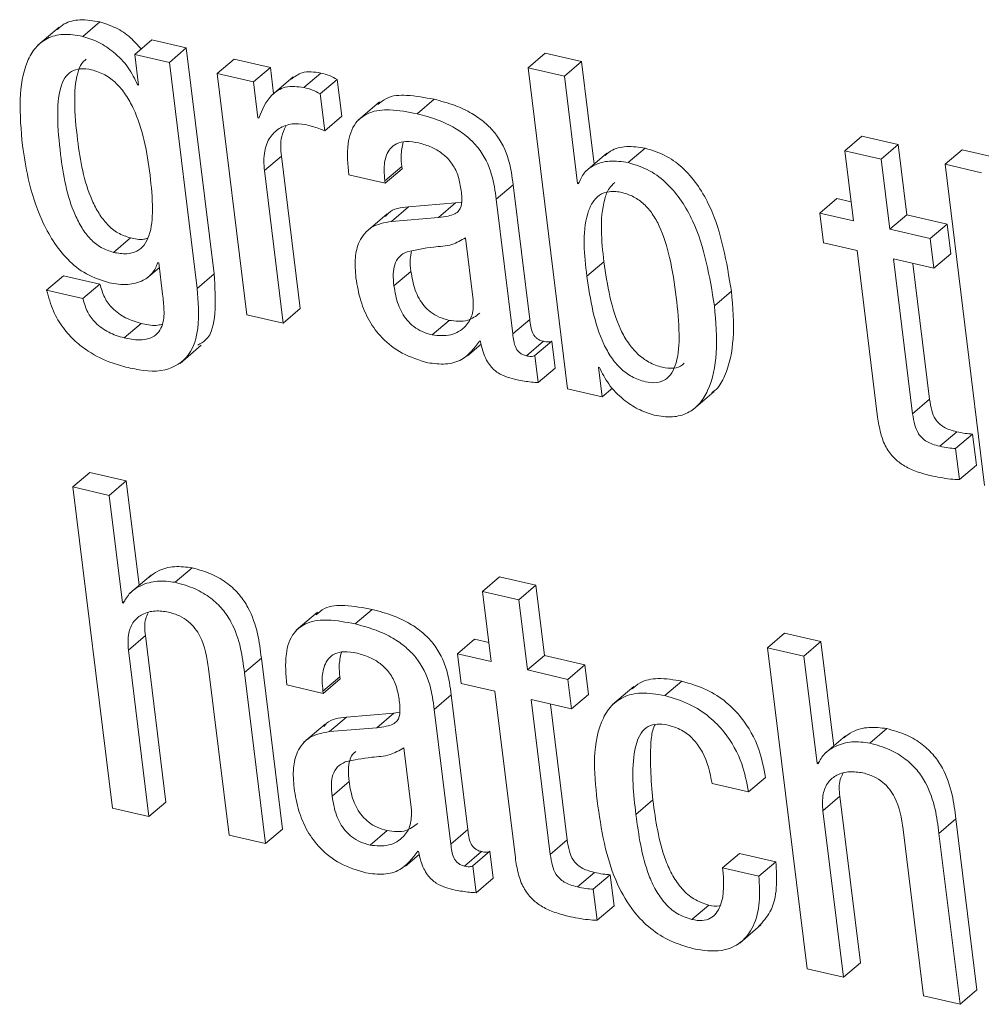
# Model space of a CAD drawing. Units: inches. Extents: x 2 to 195, y -7 to 151.
# Drawn here: x 165 to 165, y 113 to 113 of the extents above; entities that cross this region are included whole.
import ezdxf

# ---------------------------------------------------------------- set-up
doc = ezdxf.new("R2010")
doc.units = ezdxf.units.IN
doc.header["$MEASUREMENT"] = 0
doc.layers.add('SLD-0', color=179, linetype='Continuous')

msp = doc.modelspace()

# ---------------------------------------------------------------- linework, layer by layer
at = {"layer": 'SLD-0', "color": 179, "linetype": 'Continuous', "lineweight": 15}
for p, q in [((164.72565, 113.23832), (164.718, 113.23179)), ((164.73415, 113.23496), (164.74027, 113.24018)), ((164.75286, 113.22843), (164.75898, 113.23366)), ((164.77144, 113.23077), (164.75898, 113.23366)), ((164.76533, 113.22554), (164.77144, 113.23077)), ((164.78145, 113.14941), (164.77144, 113.23077)), ((164.75286, 113.22843), (164.75422, 113.21742)), ((164.76533, 113.22554), (164.75286, 113.22843)), ((164.78253, 113.22156), (164.78865, 113.22679)), ((164.80173, 113.22376), (164.78865, 113.22679)), ((164.8945, 113.22366), (164.90062, 113.22888)), ((164.91372, 113.22585), (164.90062, 113.22888)), ((164.77534, 113.14419), (164.76533, 113.22554)), ((164.79562, 113.21853), (164.80173, 113.22376)), ((164.80289, 113.21437), (164.80173, 113.22376)), ((164.8945, 113.22366), (164.90874, 113.10796)), ((164.9076, 113.22062), (164.8945, 113.22366)), ((164.9076, 113.22062), (164.91372, 113.22585)), ((164.91826, 113.18889), (164.91372, 113.22585)), ((164.78253, 113.22156), (164.79322, 113.13471)), ((164.79562, 113.21853), (164.78253, 113.22156)), ((164.80988, 113.22035), (164.80224, 113.21382)), ((164.81376, 113.21652), (164.81988, 113.22175)), ((164.91236, 113.18191), (164.9076, 113.22062)), ((164.75391, 113.21749), (164.75418, 113.21773)), ((164.75422, 113.21742), (164.75391, 113.21749)), ((164.79721, 113.20558), (164.79562, 113.21853)), ((164.81966, 113.21421), (164.82577, 113.21943)), ((164.8274, 113.20617), (164.82577, 113.21943)), ((164.82129, 113.20095), (164.81966, 113.21421)), ((164.84096, 113.21134), (164.83332, 113.20481)), ((164.85452, 113.20708), (164.86064, 113.21231)), ((164.79752, 113.20551), (164.79721, 113.20558)), ((164.82129, 113.20095), (164.8274, 113.20617)), ((165.0086, 113.19375), (165.01471, 113.19898)), ((165.02781, 113.19595), (165.01471, 113.19898)), ((165.0217, 113.19072), (165.02781, 113.19595)), ((165.03092, 113.17068), (165.02781, 113.19595)), ((164.79954, 113.18661), (164.80566, 113.19184)), ((164.81242, 113.13691), (164.80566, 113.19184)), ((164.92289, 113.19285), (164.91524, 113.18632)), ((164.93056, 113.18948), (164.93667, 113.1947)), ((165.0086, 113.19375), (165.01171, 113.16849)), ((165.0217, 113.19072), (165.0086, 113.19375)), ((165.04469, 113.18888), (165.05081, 113.1941)), ((165.06391, 113.19107), (165.05081, 113.1941)), ((164.84293, 113.18287), (164.84905, 113.18809)), ((164.84914, 113.18728), (164.84905, 113.18809)), ((165.02481, 113.16546), (165.0217, 113.19072)), ((165.04469, 113.18888), (165.05893, 113.07318)), ((165.05779, 113.18584), (165.04469, 113.18888)), ((164.8063, 113.13168), (164.79954, 113.18661)), ((164.82994, 113.18509), (164.84303, 113.18205)), ((164.84303, 113.18205), (164.84914, 113.18728)), ((164.84303, 113.18205), (164.84293, 113.18287)), ((164.88303, 113.17626), (164.88914, 113.18148)), ((164.8951, 113.13302), (164.88914, 113.18148)), ((164.91236, 113.18191), (164.91301, 113.18246)), ((164.91268, 113.18183), (164.91236, 113.18191)), ((164.84533, 113.1683), (164.85144, 113.17353)), ((164.86842, 113.17495), (164.85144, 113.17353)), ((164.8623, 113.16972), (164.86842, 113.17495)), ((164.87057, 113.17527), (164.86842, 113.17495)), ((164.88899, 113.12779), (164.88303, 113.17626)), ((164.99953, 113.17131), (165.00564, 113.17654)), ((165.01087, 113.17533), (165.00564, 113.17654)), ((164.84372, 113.171), (164.83608, 113.16446)), ((164.99953, 113.17131), (165.00084, 113.16063)), ((165.01171, 113.16849), (164.99953, 113.17131)), ((165.02481, 113.16546), (165.03092, 113.17068)), ((165.04544, 113.16732), (165.03092, 113.17068)), ((164.8623, 113.16972), (164.84533, 113.1683)), ((165.03933, 113.16209), (165.04544, 113.16732)), ((165.04676, 113.15664), (165.04544, 113.16732)), ((165.03933, 113.16209), (165.02481, 113.16546)), ((164.74524, 113.15714), (164.75136, 113.16236)), ((164.87477, 113.14006), (164.87201, 113.16243)), ((165.00084, 113.16063), (165.01302, 113.15781)), ((165.04064, 113.15142), (165.03933, 113.16209)), ((165.01302, 113.15781), (165.0204, 113.09783)), ((165.04064, 113.15142), (165.04676, 113.15664)), ((164.76118, 113.15345), (164.76149, 113.15338)), ((164.76149, 113.15338), (164.76289, 113.14205)), ((164.91571, 113.14852), (164.92183, 113.15375)), ((165.02612, 113.15478), (165.04064, 113.15142)), ((165.03298, 113.09901), (165.02612, 113.15478)), ((165.0391, 113.10424), (165.03308, 113.15317)), ((164.72115, 113.14351), (164.72726, 113.14874)), ((164.74035, 113.14571), (164.72726, 113.14874)), ((164.75727, 113.14785), (164.76171, 113.15164)), ((164.77534, 113.14419), (164.78145, 113.14941)), ((164.84621, 113.1451), (164.85233, 113.15032)), ((164.73423, 113.14048), (164.74035, 113.14571)), ((164.73423, 113.14048), (164.72115, 113.14351)), ((164.96162, 113.13789), (164.96773, 113.14312)), ((164.79322, 113.13471), (164.8063, 113.13168)), ((164.8063, 113.13168), (164.81242, 113.13691)), ((164.74903, 113.12634), (164.75515, 113.13157)), ((164.85992, 113.12744), (164.86604, 113.13267)), ((164.88899, 113.12779), (164.8951, 113.13302)), ((164.87269, 113.11985), (164.87762, 113.12406)), ((164.87705, 113.1252), (164.87736, 113.12513)), ((164.89391, 113.11988), (164.90002, 113.12511)), ((164.89693, 113.11997), (164.90305, 113.1252)), ((164.90424, 113.11548), (164.90305, 113.1252)), ((164.7692, 113.11716), (164.77685, 113.12369)), ((164.89813, 113.11026), (164.89693, 113.11997)), ((164.89813, 113.11026), (164.90424, 113.11548)), ((164.9199, 113.11575), (164.92021, 113.11568)), ((164.92121, 113.10507), (164.9199, 113.11575)), ((164.90874, 113.10796), (164.92121, 113.10507)), ((164.92121, 113.10507), (164.92497, 113.10828)), ((164.95392, 113.10054), (164.96156, 113.10707)), ((165.03298, 113.09901), (165.0391, 113.10424)), ((165.04277, 113.0873), (165.04888, 113.09253)), ((165.04848, 113.08645), (165.05459, 113.09168)), ((165.05597, 113.08051), (165.05459, 113.09168)), ((165.04986, 113.07528), (165.04848, 113.08645)), ((164.73062, 113.07266), (164.73673, 113.07789)), ((164.74984, 113.07485), (164.73673, 113.07789)), ((165.04986, 113.07528), (165.05597, 113.08051)), ((164.74372, 113.06963), (164.74984, 113.07485)), ((164.75446, 113.03726), (164.74984, 113.07485)), ((164.73062, 113.07266), (164.74485, 112.95698)), ((164.74372, 113.06963), (164.73062, 113.07266)), ((164.74848, 113.03092), (164.74372, 113.06963)), ((164.76745, 113.03831), (164.77357, 113.04354)), ((164.75876, 113.04094), (164.75112, 113.0344)), ((164.87813, 113.03504), (164.88424, 113.04026)), ((164.89733, 113.03723), (164.88424, 113.04026)), ((164.89121, 113.03201), (164.89733, 113.03723)), ((164.90044, 113.01195), (164.89733, 113.03723)), ((164.74848, 113.03092), (164.74934, 113.03166)), ((164.87813, 113.03504), (164.88124, 113.00975)), ((164.89121, 113.03201), (164.87813, 113.03504)), ((164.89432, 113.00673), (164.89121, 113.03201)), ((164.7488, 113.03085), (164.74848, 113.03092)), ((164.83223, 113.02331), (164.83835, 113.02854)), ((164.81867, 113.02756), (164.81102, 113.02103)), ((164.75058, 113.01391), (164.75669, 113.01913)), ((164.76407, 112.95917), (164.75669, 113.01913)), ((164.86906, 113.01258), (164.87517, 113.0178)), ((164.8804, 113.01659), (164.87517, 113.0178)), ((164.98073, 113.01475), (164.98684, 113.01997)), ((164.99993, 113.01694), (164.98684, 113.01997)), ((164.75795, 112.95395), (164.75058, 113.01391)), ((164.98073, 113.01475), (164.99496, 112.89906)), ((164.99382, 113.01172), (164.98073, 113.01475)), ((164.99382, 113.01172), (164.99993, 113.01694)), ((165.00456, 112.97934), (164.99993, 113.01694)), ((164.79236, 113.00581), (164.79848, 113.01103)), ((164.80605, 112.94945), (164.79848, 113.01103)), ((164.86906, 113.01258), (164.87037, 113.00191)), ((164.88124, 113.00975), (164.86906, 113.01258)), ((164.89432, 113.00673), (164.90044, 113.01195)), ((164.91496, 113.00859), (164.90044, 113.01195)), ((164.99858, 112.97301), (164.99382, 113.01172)), ((164.77947, 113.00722), (164.78685, 112.94726)), ((164.90885, 113.00336), (164.91496, 113.00859)), ((164.91627, 112.99792), (164.91496, 113.00859)), ((164.79994, 112.94422), (164.79236, 113.00581)), ((164.82064, 112.9991), (164.82675, 113.00432)), ((164.82074, 112.99829), (164.82685, 113.00352)), ((164.82685, 113.00352), (164.82675, 113.00432)), ((164.90885, 113.00336), (164.89432, 113.00673)), ((164.91016, 112.99269), (164.90885, 113.00336)), ((164.80765, 113.00132), (164.82074, 112.99829)), ((164.87037, 113.00191), (164.88255, 112.99909)), ((164.93258, 113.00078), (164.92493, 112.99425)), ((164.94371, 112.99749), (164.94983, 113.00272)), ((164.82074, 112.99829), (164.82064, 112.9991)), ((164.86074, 112.99249), (164.86685, 112.99772)), ((164.87281, 112.94925), (164.86685, 112.99772)), ((164.88255, 112.99909), (164.88993, 112.93912)), ((164.91016, 112.99269), (164.91627, 112.99792)), ((164.89564, 112.99606), (164.91016, 112.99269)), ((164.9025, 112.9403), (164.89564, 112.99606)), ((164.90861, 112.94552), (164.90259, 112.99445)), ((164.82304, 112.98453), (164.82915, 112.98976)), ((164.84613, 112.99117), (164.82915, 112.98976)), ((164.84001, 112.98595), (164.84613, 112.99117)), ((164.84829, 112.9915), (164.84613, 112.99117)), ((164.8667, 112.94402), (164.86074, 112.99249)), ((164.82143, 112.98723), (164.81379, 112.98069)), ((164.84001, 112.98595), (164.82304, 112.98453)), ((165.01755, 112.98039), (165.02367, 112.98562)), ((165.00886, 112.98302), (165.00122, 112.97649)), ((164.85248, 112.95629), (164.84972, 112.97867)), ((164.99858, 112.97301), (164.99946, 112.97376)), ((164.9989, 112.97293), (164.99858, 112.97301)), ((164.9739, 112.96282), (164.98001, 112.96805)), ((164.82392, 112.96132), (164.83004, 112.96655)), ((164.96081, 112.96585), (164.9739, 112.96282)), ((165.00067, 112.95599), (165.00679, 112.96122)), ((165.01416, 112.90126), (165.00679, 112.96122)), ((164.75795, 112.95395), (164.76407, 112.95917)), ((164.93334, 112.95468), (164.93945, 112.9599)), ((164.74485, 112.95698), (164.75795, 112.95395)), ((165.00805, 112.89603), (165.00067, 112.95599)), ((165.04247, 112.94789), (165.04858, 112.95312)), ((165.05616, 112.89153), (165.04858, 112.95312)), ((164.78685, 112.94726), (164.79994, 112.94422)), ((164.79994, 112.94422), (164.80605, 112.94945)), ((164.83764, 112.94365), (164.84375, 112.94888)), ((164.8667, 112.94402), (164.87281, 112.94925)), ((165.02958, 112.9493), (165.03696, 112.88934)), ((165.05005, 112.88631), (165.04247, 112.94789)), ((164.9025, 112.9403), (164.90861, 112.94552)), ((164.8504, 112.93608), (164.85533, 112.94029)), ((164.85476, 112.94143), (164.85507, 112.94136)), ((164.87162, 112.9361), (164.87773, 112.94132)), ((164.87464, 112.9362), (164.88076, 112.94143)), ((164.88195, 112.93172), (164.88076, 112.94143)), ((164.96455, 112.93545), (164.97067, 112.94067)), ((164.98375, 112.93764), (164.97067, 112.94067)), ((164.87584, 112.9265), (164.87464, 112.9362)), ((164.97764, 112.93242), (164.98375, 112.93764)), ((164.91228, 112.92857), (164.9184, 112.9338)), ((164.918, 112.92774), (164.92411, 112.93297)), ((164.92548, 112.9218), (164.92411, 112.93297)), ((164.97764, 112.93242), (164.96455, 112.93545)), ((164.87584, 112.9265), (164.88195, 112.93172)), ((164.91937, 112.91657), (164.918, 112.92774)), ((164.91937, 112.91657), (164.92548, 112.9218)), ((164.95348, 112.91683), (164.95959, 112.92206)), ((164.97073, 112.90836), (164.97837, 112.91489)), ((165.00805, 112.89603), (165.01416, 112.90126)), ((164.99496, 112.89906), (165.00805, 112.89603)), ((165.05005, 112.88631), (165.05616, 112.89153)), ((165.03696, 112.88934), (165.05005, 112.88631))]:
    msp.add_line(p, q, dxfattribs=at)
for points, knots in [([(164.74027, 113.24018), (164.73791, 113.24057), (164.73364, 113.24127), (164.72807, 113.24018), (164.72584, 113.23817), (164.72505, 113.23746)], [0, 0, 0, 0, 0.445539, 0.804932, 1, 1, 1, 1]), ([(164.75517, 113.23041), (164.75393, 113.23182), (164.75131, 113.23482), (164.7462, 113.23824), (164.74223, 113.23954), (164.74027, 113.24018)], [0, 0, 0, 0, 0.3107, 0.658231, 1, 1, 1, 1]), ([(164.73415, 113.23496), (164.73177, 113.23537), (164.72748, 113.23611), (164.72134, 113.23462), (164.71683, 113.23099), (164.71273, 113.22361), (164.71102, 113.21131), (164.71195, 113.20116), (164.71246, 113.19559)], [0, 0, 0, 0, 0.131293, 0.237225, 0.335249, 0.440084, 0.693004, 1, 1, 1, 1]), ([(164.75391, 113.21749), (164.75289, 113.2196), (164.75074, 113.22407), (164.74569, 113.22909), (164.74012, 113.23304), (164.73613, 113.23432), (164.73415, 113.23496)], [0, 0, 0, 0, 0.25581, 0.541837, 0.772791, 1, 1, 1, 1]), ([(164.73541, 113.22673), (164.73486, 113.22625), (164.73334, 113.22492), (164.73149, 113.21964), (164.73095, 113.21031), (164.73241, 113.19485), (164.73487, 113.18093), (164.73983, 113.17114), (164.74289, 113.16711), (164.74671, 113.16389), (164.7498, 113.16287), (164.75136, 113.16236)], [0, 0, 0, 0, 0.029989, 0.08225, 0.223225, 0.41553, 0.724335, 0.797577, 0.866683, 0.932934, 1, 1, 1, 1]), ([(164.7373, 113.22292), (164.73594, 113.22315), (164.73348, 113.22358), (164.72993, 113.22251), (164.72744, 113.21994), (164.7253, 113.21451), (164.72487, 113.20503), (164.72627, 113.18965), (164.72875, 113.1757), (164.73371, 113.16592), (164.73678, 113.16189), (164.7406, 113.15866), (164.74369, 113.15765), (164.74524, 113.15714)], [0, 0, 0, 0, 0.0505488, 0.091438, 0.1314629, 0.1783457, 0.3045401, 0.4767595, 0.7531625, 0.8187501, 0.8806419, 0.9399621, 1, 1, 1, 1]), ([(164.74524, 113.15714), (164.74682, 113.15686), (164.74962, 113.15635), (164.75364, 113.15728), (164.7565, 113.15974), (164.75894, 113.16488), (164.75953, 113.17361), (164.75812, 113.18905), (164.75551, 113.20342), (164.7498, 113.21393), (164.74642, 113.21807), (164.74226, 113.22134), (164.73897, 113.22239), (164.7373, 113.22292)], [0, 0, 0, 0, 0.056927, 0.101633, 0.14261, 0.187539, 0.30215, 0.449973, 0.746883, 0.813704, 0.876793, 0.937726, 1, 1, 1, 1]), ([(164.81988, 113.22175), (164.81754, 113.22212), (164.81363, 113.22276), (164.8105, 113.22045), (164.80924, 113.21952)], [0, 0, 0, 0, 0.596711, 1, 1, 1, 1]), ([(164.82577, 113.21943), (164.82485, 113.21995), (164.823, 113.221), (164.82092, 113.2215), (164.81988, 113.22175)], [0, 0, 0, 0, 0.495181, 1, 1, 1, 1]), ([(164.81376, 113.21652), (164.81148, 113.21684), (164.8073, 113.21743), (164.80071, 113.21328), (164.79876, 113.20852), (164.79752, 113.20551)], [0, 0, 0, 0, 0.308376, 0.562276, 1, 1, 1, 1]), ([(164.81966, 113.21421), (164.81874, 113.21473), (164.81688, 113.21577), (164.81481, 113.21627), (164.81376, 113.21652)], [0, 0, 0, 0, 0.494935, 1, 1, 1, 1]), ([(164.86064, 113.21231), (164.85741, 113.21291), (164.8518, 113.21396), (164.84428, 113.21368), (164.84142, 113.2112), (164.84045, 113.21037)], [0, 0, 0, 0, 0.47171, 0.820702, 1, 1, 1, 1]), ([(164.88914, 113.18148), (164.88874, 113.18447), (164.88786, 113.1911), (164.88403, 113.19886), (164.8789, 113.2041), (164.87408, 113.20746), (164.8679, 113.21037), (164.86319, 113.21163), (164.86064, 113.21231)], [0, 0, 0, 0, 0.197864, 0.440444, 0.552322, 0.679011, 0.826171, 1, 1, 1, 1]), ([(164.85452, 113.20708), (164.85126, 113.20772), (164.84559, 113.20883), (164.83761, 113.20814), (164.83146, 113.20374), (164.82902, 113.19518), (164.8296, 113.1888), (164.82994, 113.18509)], [0, 0, 0, 0, 0.2338695, 0.4068978, 0.5485885, 0.737087, 1, 1, 1, 1]), ([(164.88303, 113.17626), (164.88263, 113.17924), (164.88174, 113.18587), (164.87792, 113.19363), (164.87278, 113.19887), (164.86796, 113.20223), (164.86179, 113.20515), (164.85708, 113.2064), (164.85452, 113.20708)], [0, 0, 0, 0, 0.197802, 0.440427, 0.55224, 0.67896, 0.826142, 1, 1, 1, 1]), ([(164.79954, 113.18661), (164.7994, 113.18896), (164.79914, 113.1931), (164.80119, 113.19855), (164.80481, 113.20209), (164.80942, 113.20377), (164.81263, 113.2034), (164.81418, 113.20322)], [0, 0, 0, 0, 0.264364, 0.466442, 0.637311, 0.824195, 1, 1, 1, 1]), ([(164.80566, 113.19184), (164.80544, 113.19423), (164.8051, 113.19799), (164.80669, 113.20136), (164.80728, 113.20259)], [0, 0, 0, 0, 0.63396, 1, 1, 1, 1]), ([(164.81418, 113.20322), (164.81588, 113.20278), (164.81829, 113.20215), (164.8206, 113.20122), (164.82129, 113.20095)], [0, 0, 0, 0, 0.702498, 1, 1, 1, 1]), ([(164.71246, 113.19559), (164.71306, 113.19164), (164.71445, 113.18245), (164.71899, 113.16816), (164.72632, 113.15623), (164.73532, 113.14889), (164.74087, 113.14709), (164.74371, 113.14617)], [0, 0, 0, 0, 0.192674, 0.449197, 0.720165, 0.856644, 1, 1, 1, 1]), ([(164.84293, 113.18287), (164.8428, 113.18416), (164.8425, 113.18726), (164.843, 113.19136), (164.84478, 113.19465), (164.84725, 113.19657), (164.85097, 113.19732), (164.85366, 113.19684), (164.85521, 113.19656)], [0, 0, 0, 0, 0.169409, 0.403663, 0.522792, 0.646967, 0.796659, 1, 1, 1, 1]), ([(164.84905, 113.18809), (164.84889, 113.1894), (164.84855, 113.19233), (164.8492, 113.19522), (164.84957, 113.19682)], [0, 0, 0, 0, 0.445123, 1, 1, 1, 1]), ([(164.85521, 113.19656), (164.85675, 113.19612), (164.8597, 113.19528), (164.86356, 113.19296), (164.8668, 113.18981), (164.86926, 113.18565), (164.8699, 113.18234), (164.87022, 113.18064)], [0, 0, 0, 0, 0.2040884, 0.3918626, 0.570313, 0.7796787, 1, 1, 1, 1]), ([(164.93667, 113.1947), (164.93444, 113.19503), (164.93026, 113.19564), (164.92501, 113.19449), (164.92289, 113.19261), (164.92225, 113.19204)], [0, 0, 0, 0, 0.4447306, 0.8331239, 1, 1, 1, 1]), ([(164.96773, 113.14312), (164.96601, 113.15366), (164.96383, 113.16692), (164.95609, 113.18096), (164.95099, 113.18717), (164.94451, 113.19222), (164.93933, 113.19386), (164.93667, 113.1947)], [0, 0, 0, 0, 0.494573, 0.622108, 0.746581, 0.870375, 1, 1, 1, 1]), ([(164.93056, 113.18948), (164.92831, 113.18982), (164.92409, 113.19047), (164.91846, 113.18895), (164.91443, 113.18591), (164.91326, 113.1832), (164.91268, 113.18183)], [0, 0, 0, 0, 0.316546, 0.592922, 0.794093, 1, 1, 1, 1]), ([(164.96162, 113.13789), (164.95989, 113.14844), (164.95772, 113.1617), (164.94998, 113.17573), (164.94487, 113.18194), (164.9384, 113.18699), (164.93321, 113.18863), (164.93056, 113.18948)], [0, 0, 0, 0, 0.49462, 0.622119, 0.74656, 0.870379, 1, 1, 1, 1]), ([(164.87022, 113.18064), (164.87048, 113.17897), (164.87092, 113.17616), (164.87024, 113.1724), (164.86798, 113.17083), (164.86545, 113.17008), (164.86346, 113.16986), (164.8623, 113.16972)], [0, 0, 0, 0, 0.310944, 0.522015, 0.636374, 0.789048, 1, 1, 1, 1]), ([(164.9257, 113.18227), (164.925, 113.18163), (164.92328, 113.18001), (164.91996, 113.17039), (164.92097, 113.16136), (164.92183, 113.15375)], [0, 0, 0, 0, 0.094709, 0.23668, 1, 1, 1, 1]), ([(164.94789, 113.14107), (164.94722, 113.14584), (164.946, 113.15453), (164.94295, 113.16464), (164.93946, 113.17097), (164.9364, 113.1746), (164.93269, 113.17729), (164.92839, 113.17885), (164.92401, 113.17935), (164.92002, 113.17799), (164.91736, 113.17497), (164.91368, 113.16535), (164.91478, 113.15622), (164.91571, 113.14852)], [0, 0, 0, 0, 0.171977, 0.313608, 0.374073, 0.429296, 0.481949, 0.535721, 0.591453, 0.63633, 0.680432, 0.730489, 1, 1, 1, 1]), ([(164.85144, 113.17353), (164.84872, 113.17326), (164.84544, 113.17295), (164.84354, 113.17052), (164.84321, 113.1701)], [0, 0, 0, 0, 0.826488, 1, 1, 1, 1]), ([(164.84533, 113.1683), (164.84278, 113.16785), (164.83799, 113.167), (164.83341, 113.16141), (164.83199, 113.15481), (164.83234, 113.15039), (164.83254, 113.14795)], [0, 0, 0, 0, 0.274819, 0.516549, 0.733996, 1, 1, 1, 1]), ([(164.75136, 113.16236), (164.75295, 113.16199), (164.75503, 113.16151), (164.75703, 113.16211), (164.7575, 113.16225)], [0, 0, 0, 0, 0.766476, 1, 1, 1, 1]), ([(164.87201, 113.16243), (164.87041, 113.1615), (164.86686, 113.15943), (164.8594, 113.15917), (164.85408, 113.15805), (164.85092, 113.15739)], [0, 0, 0, 0, 0.251073, 0.556008, 1, 1, 1, 1]), ([(164.85092, 113.15739), (164.84993, 113.15686), (164.84796, 113.1558), (164.84629, 113.15277), (164.84583, 113.1491), (164.84607, 113.14655), (164.84621, 113.1451)], [0, 0, 0, 0, 0.231411, 0.462425, 0.692546, 1, 1, 1, 1]), ([(164.85257, 113.15768), (164.85237, 113.15669), (164.85188, 113.15426), (164.85216, 113.15179), (164.85233, 113.15032)], [0, 0, 0, 0, 0.407046, 1, 1, 1, 1]), ([(164.74371, 113.14617), (164.74592, 113.14582), (164.75004, 113.14517), (164.75555, 113.14655), (164.75952, 113.14946), (164.76062, 113.15211), (164.76118, 113.15345)], [0, 0, 0, 0, 0.318428, 0.595082, 0.794743, 1, 1, 1, 1]), ([(164.92183, 113.15375), (164.92307, 113.14532), (164.92459, 113.13504), (164.93042, 113.12453), (164.9338, 113.12048), (164.93796, 113.1174), (164.9425, 113.11567), (164.94666, 113.11525), (164.94958, 113.11594), (164.95051, 113.117), (164.9507, 113.11722)], [0, 0, 0, 0, 0.463443, 0.564444, 0.659643, 0.752171, 0.84762, 0.922785, 0.984093, 1, 1, 1, 1]), ([(164.77554, 113.12376), (164.77656, 113.12432), (164.78055, 113.12651), (164.78228, 113.13687), (164.78176, 113.14475), (164.78145, 113.14941)], [0, 0, 0, 0, 0.122384, 0.480603, 1, 1, 1, 1]), ([(164.85233, 113.15032), (164.85272, 113.14801), (164.85348, 113.14358), (164.85623, 113.13856), (164.85943, 113.13551), (164.86249, 113.13368), (164.86482, 113.13301), (164.86604, 113.13267)], [0, 0, 0, 0, 0.292741, 0.559694, 0.697745, 0.841916, 1, 1, 1, 1]), ([(164.75515, 113.13157), (164.75325, 113.13214), (164.74946, 113.13327), (164.74495, 113.13662), (164.74171, 113.14087), (164.74081, 113.14406), (164.74035, 113.14571)], [0, 0, 0, 0, 0.273115, 0.5451, 0.763813, 1, 1, 1, 1]), ([(164.83254, 113.14795), (164.83301, 113.14517), (164.83392, 113.13979), (164.83712, 113.13239), (164.84201, 113.12577), (164.84917, 113.12023), (164.85525, 113.11837), (164.85843, 113.1174)], [0, 0, 0, 0, 0.1969198, 0.3808447, 0.5579291, 0.7693278, 1, 1, 1, 1]), ([(164.84621, 113.1451), (164.84661, 113.14278), (164.84737, 113.13835), (164.85012, 113.13333), (164.85332, 113.13029), (164.85637, 113.12845), (164.8587, 113.12778), (164.85992, 113.12744)], [0, 0, 0, 0, 0.292739, 0.559691, 0.69763, 0.841969, 1, 1, 1, 1]), ([(164.91571, 113.14852), (164.91696, 113.14009), (164.91848, 113.12982), (164.92431, 113.1193), (164.92768, 113.11525), (164.93186, 113.11216), (164.93636, 113.11048), (164.94061, 113.10995), (164.94415, 113.11112), (164.94658, 113.11383), (164.94869, 113.11934), (164.94918, 113.1287), (164.94836, 113.13659), (164.94789, 113.14107)], [0, 0, 0, 0, 0.297991, 0.362996, 0.424215, 0.483715, 0.545061, 0.593418, 0.632828, 0.672134, 0.718215, 0.839779, 1, 1, 1, 1]), ([(164.72115, 113.14351), (164.72186, 113.14095), (164.72319, 113.13613), (164.72688, 113.12996), (164.7312, 113.12517), (164.73712, 113.12064), (164.74388, 113.11735), (164.7492, 113.11598), (164.75128, 113.11545)], [0, 0, 0, 0, 0.181685, 0.342568, 0.4888, 0.623297, 0.852272, 1, 1, 1, 1]), ([(164.76289, 113.14205), (164.76312, 113.14022), (164.7636, 113.13637), (164.76326, 113.13138), (164.76116, 113.12779), (164.75823, 113.12595), (164.75396, 113.1254), (164.75085, 113.12599), (164.74903, 113.12634)], [0, 0, 0, 0, 0.204699, 0.428929, 0.535993, 0.65084, 0.79702, 1, 1, 1, 1]), ([(164.75128, 113.11545), (164.7555, 113.11465), (164.76314, 113.11321), (164.77336, 113.11962), (164.77642, 113.13132), (164.77574, 113.1394), (164.77534, 113.14419)], [0, 0, 0, 0, 0.2660692, 0.4818804, 0.693254, 1, 1, 1, 1]), ([(164.96065, 113.1066), (164.96119, 113.10698), (164.96328, 113.10845), (164.96674, 113.11502), (164.96913, 113.12709), (164.96823, 113.13741), (164.96773, 113.14312)], [0, 0, 0, 0, 0.0507851, 0.1983787, 0.5559434, 1, 1, 1, 1]), ([(164.74903, 113.12634), (164.74714, 113.12691), (164.74335, 113.12806), (164.73883, 113.13139), (164.73559, 113.13564), (164.7347, 113.13883), (164.73423, 113.14048)], [0, 0, 0, 0, 0.273214, 0.545013, 0.763787, 1, 1, 1, 1]), ([(164.85992, 113.12744), (164.86222, 113.12719), (164.86657, 113.12673), (164.87197, 113.12991), (164.87486, 113.13478), (164.8748, 113.13823), (164.87477, 113.14006)], [0, 0, 0, 0, 0.293943, 0.557424, 0.766111, 1, 1, 1, 1]), ([(164.86604, 113.13267), (164.86838, 113.13235), (164.87244, 113.13181), (164.8757, 113.1342), (164.87708, 113.13521)], [0, 0, 0, 0, 0.576835, 1, 1, 1, 1]), ([(164.93993, 113.09853), (164.94213, 113.09816), (164.94617, 113.09749), (164.952, 113.09897), (164.95644, 113.10245), (164.96076, 113.10962), (164.96296, 113.12194), (164.9621, 113.13221), (164.96162, 113.13789)], [0, 0, 0, 0, 0.122855, 0.22554, 0.323149, 0.428442, 0.683334, 1, 1, 1, 1]), ([(164.76267, 113.13121), (164.76198, 113.13107), (164.75949, 113.13055), (164.75697, 113.13114), (164.75515, 113.13157)], [0, 0, 0, 0, 0.273633, 1, 1, 1, 1]), ([(164.90002, 113.12511), (164.89956, 113.12524), (164.89869, 113.12548), (164.89759, 113.12618), (164.89676, 113.12705), (164.89552, 113.12921), (164.89529, 113.13131), (164.8951, 113.13302)], [0, 0, 0, 0, 0.142457, 0.267033, 0.382377, 0.497554, 1, 1, 1, 1]), ([(164.89391, 113.11988), (164.89344, 113.12002), (164.89258, 113.12026), (164.89148, 113.12096), (164.89065, 113.12183), (164.88941, 113.12398), (164.88918, 113.12608), (164.88899, 113.12779)], [0, 0, 0, 0, 0.142511, 0.266856, 0.382623, 0.497618, 1, 1, 1, 1]), ([(164.85843, 113.1174), (164.86055, 113.11711), (164.86466, 113.11653), (164.872, 113.11845), (164.87514, 113.12265), (164.87705, 113.1252)], [0, 0, 0, 0, 0.296869, 0.573474, 1, 1, 1, 1]), ([(164.87736, 113.12513), (164.8776, 113.12397), (164.87804, 113.12184), (164.87915, 113.119), (164.88047, 113.11675), (164.882, 113.11501), (164.88508, 113.11259), (164.88817, 113.11182), (164.89057, 113.11122)], [0, 0, 0, 0, 0.170706, 0.314818, 0.438643, 0.548033, 0.648437, 1, 1, 1, 1]), ([(164.90305, 113.1252), (164.90287, 113.12511), (164.90248, 113.12491), (164.90143, 113.12482), (164.90061, 113.12499), (164.90002, 113.12511)], [0, 0, 0, 0, 0.188325, 0.423931, 1, 1, 1, 1]), ([(164.89693, 113.11997), (164.89676, 113.11988), (164.89636, 113.11968), (164.89531, 113.11959), (164.89449, 113.11976), (164.89391, 113.11988)], [0, 0, 0, 0, 0.18824, 0.423849, 1, 1, 1, 1]), ([(164.92021, 113.11568), (164.92122, 113.11364), (164.92338, 113.10928), (164.92841, 113.10436), (164.93397, 113.10046), (164.93795, 113.09917), (164.93993, 113.09853)], [0, 0, 0, 0, 0.251674, 0.537637, 0.770282, 1, 1, 1, 1]), ([(164.89057, 113.11122), (164.89228, 113.11091), (164.89478, 113.11046), (164.89732, 113.11031), (164.89813, 113.11026)], [0, 0, 0, 0, 0.6821597, 1, 1, 1, 1]), ([(165.04888, 113.09253), (165.048, 113.09275), (165.04637, 113.09318), (165.0442, 113.09417), (165.04246, 113.09545), (165.04087, 113.09739), (165.03966, 113.10039), (165.0393, 113.10287), (165.0391, 113.10424)], [0, 0, 0, 0, 0.163355, 0.303144, 0.427694, 0.547744, 0.751251, 1, 1, 1, 1]), ([(165.04277, 113.0873), (165.04189, 113.08753), (165.04026, 113.08795), (165.03808, 113.08894), (165.03635, 113.09022), (165.03476, 113.09216), (165.03354, 113.09516), (165.03318, 113.09765), (165.03298, 113.09901)], [0, 0, 0, 0, 0.163389, 0.302964, 0.427633, 0.547626, 0.751266, 1, 1, 1, 1]), ([(165.0204, 113.09783), (165.0207, 113.09586), (165.02125, 113.09215), (165.02316, 113.08701), (165.02606, 113.08306), (165.02979, 113.08022), (165.0342, 113.07812), (165.03755, 113.07725), (165.03936, 113.07677)], [0, 0, 0, 0, 0.19364, 0.365042, 0.527991, 0.663762, 0.817919, 1, 1, 1, 1]), ([(165.05459, 113.09168), (165.05371, 113.09176), (165.05179, 113.09193), (165.0499, 113.09232), (165.04888, 113.09253)], [0, 0, 0, 0, 0.462187, 1, 1, 1, 1]), ([(165.04848, 113.08645), (165.04759, 113.08653), (165.04567, 113.0867), (165.04378, 113.08709), (165.04277, 113.0873)], [0, 0, 0, 0, 0.462148, 1, 1, 1, 1]), ([(165.03936, 113.07677), (165.04177, 113.07627), (165.04524, 113.07554), (165.04878, 113.07534), (165.04986, 113.07528)], [0, 0, 0, 0, 0.695406, 1, 1, 1, 1]), ([(164.77357, 113.04354), (164.77144, 113.0438), (164.76726, 113.04433), (164.76173, 113.04298), (164.75907, 113.04096), (164.75807, 113.04019)], [0, 0, 0, 0, 0.391598, 0.769467, 1, 1, 1, 1]), ([(164.79848, 113.01103), (164.7981, 113.01394), (164.79729, 113.0202), (164.79465, 113.02802), (164.79065, 113.03399), (164.78633, 113.03811), (164.78055, 113.04156), (164.77601, 113.04284), (164.77357, 113.04354)], [0, 0, 0, 0, 0.198455, 0.427187, 0.549989, 0.681663, 0.828676, 1, 1, 1, 1]), ([(164.76745, 113.03831), (164.76531, 113.03859), (164.76111, 113.03915), (164.75547, 113.03756), (164.75104, 113.0348), (164.74954, 113.03215), (164.7488, 113.03085)], [0, 0, 0, 0, 0.296716, 0.583229, 0.79529, 1, 1, 1, 1]), ([(164.79236, 113.00581), (164.79199, 113.00872), (164.79118, 113.01498), (164.78853, 113.02279), (164.78454, 113.02876), (164.78021, 113.03288), (164.77444, 113.03633), (164.7699, 113.03762), (164.76745, 113.03831)], [0, 0, 0, 0, 0.198455, 0.427186, 0.549938, 0.681652, 0.828695, 1, 1, 1, 1]), ([(164.75058, 113.01391), (164.75045, 113.01595), (164.75022, 113.01953), (164.75217, 113.02425), (164.75571, 113.02715), (164.76023, 113.02829), (164.76338, 113.02782), (164.76497, 113.02758)], [0, 0, 0, 0, 0.251235, 0.441337, 0.607064, 0.801521, 1, 1, 1, 1]), ([(164.83835, 113.02854), (164.83512, 113.02914), (164.82951, 113.03018), (164.822, 113.0299), (164.81913, 113.02743), (164.81816, 113.02659)], [0, 0, 0, 0, 0.471622, 0.820649, 1, 1, 1, 1]), ([(164.86685, 112.99772), (164.86645, 113.0007), (164.86557, 113.00733), (164.86173, 113.01509), (164.85661, 113.02033), (164.85178, 113.02368), (164.84561, 113.0266), (164.8409, 113.02785), (164.83835, 113.02854)], [0, 0, 0, 0, 0.197839, 0.440406, 0.552281, 0.6789, 0.82611, 1, 1, 1, 1]), ([(164.75669, 113.01913), (164.75646, 113.02122), (164.75614, 113.0241), (164.75741, 113.02662), (164.75776, 113.02732)], [0, 0, 0, 0, 0.72494, 1, 1, 1, 1]), ([(164.76497, 113.02758), (164.76633, 113.02718), (164.7689, 113.02643), (164.77215, 113.02433), (164.77463, 113.02179), (164.77803, 113.01642), (164.77884, 113.01126), (164.77947, 113.00722)], [0, 0, 0, 0, 0.15767, 0.297347, 0.426879, 0.551599, 1, 1, 1, 1]), ([(164.83223, 113.02331), (164.82897, 113.02395), (164.82331, 113.02506), (164.81532, 113.02437), (164.80917, 113.01997), (164.80673, 113.01141), (164.80731, 113.00503), (164.80765, 113.00132)], [0, 0, 0, 0, 0.233851, 0.406867, 0.54866, 0.737121, 1, 1, 1, 1]), ([(164.86074, 112.99249), (164.86034, 112.99547), (164.85945, 113.00211), (164.85562, 113.00986), (164.85049, 113.0151), (164.84567, 113.01846), (164.8395, 113.02138), (164.83478, 113.02263), (164.83223, 113.02331)], [0, 0, 0, 0, 0.19779, 0.440367, 0.552204, 0.678896, 0.826136, 1, 1, 1, 1]), ([(164.82064, 112.9991), (164.82051, 113.0004), (164.82021, 113.00349), (164.82071, 113.00759), (164.82249, 113.01089), (164.82496, 113.0128), (164.82868, 113.01355), (164.83137, 113.01307), (164.83292, 113.01279)], [0, 0, 0, 0, 0.169307, 0.403802, 0.522841, 0.646954, 0.796657, 1, 1, 1, 1]), ([(164.82675, 113.00432), (164.8266, 113.00563), (164.82626, 113.00857), (164.82691, 113.01145), (164.82728, 113.01306)], [0, 0, 0, 0, 0.445031, 1, 1, 1, 1]), ([(164.83292, 113.01279), (164.83446, 113.01235), (164.83741, 113.01151), (164.84127, 113.00919), (164.84451, 113.00605), (164.84698, 113.00188), (164.84761, 112.99857), (164.84794, 112.99687)], [0, 0, 0, 0, 0.20432, 0.392077, 0.570464, 0.779756, 1, 1, 1, 1]), ([(164.94983, 113.00272), (164.94701, 113.0032), (164.94202, 113.00405), (164.93548, 113.00297), (164.9329, 113.00069), (164.932, 112.99989)], [0, 0, 0, 0, 0.456871, 0.810322, 1, 1, 1, 1]), ([(164.98001, 112.96805), (164.97935, 112.97145), (164.97787, 112.97914), (164.9727, 112.98842), (164.9659, 112.9954), (164.95865, 113.00012), (164.95289, 113.00182), (164.94983, 113.00272)], [0, 0, 0, 0, 0.211555, 0.477735, 0.634116, 0.805514, 1, 1, 1, 1]), ([(164.84794, 112.99687), (164.8482, 112.9952), (164.84864, 112.99239), (164.84795, 112.98863), (164.8457, 112.98706), (164.84316, 112.98631), (164.84117, 112.98609), (164.84001, 112.98595)], [0, 0, 0, 0, 0.310803, 0.521782, 0.636349, 0.788982, 1, 1, 1, 1]), ([(164.94371, 112.99749), (164.94087, 112.998), (164.93584, 112.9989), (164.92874, 112.9974), (164.92368, 112.99347), (164.91695, 112.98073), (164.91842, 112.96816), (164.91965, 112.95768)], [0, 0, 0, 0, 0.149298, 0.264801, 0.366762, 0.472695, 1, 1, 1, 1]), ([(164.9739, 112.96282), (164.97324, 112.96622), (164.97175, 112.97391), (164.96659, 112.98319), (164.95978, 112.99017), (164.95253, 112.9949), (164.94677, 112.99659), (164.94371, 112.99749)], [0, 0, 0, 0, 0.211511, 0.477713, 0.634114, 0.805513, 1, 1, 1, 1]), ([(164.82915, 112.98976), (164.82644, 112.98949), (164.82315, 112.98917), (164.82125, 112.98674), (164.82092, 112.98632)], [0, 0, 0, 0, 0.826759, 1, 1, 1, 1]), ([(164.93334, 112.95468), (164.9325, 112.96203), (164.93148, 112.97106), (164.93362, 112.98111), (164.9355, 112.98479), (164.93841, 112.98697), (164.94192, 112.98742), (164.94417, 112.98699), (164.94533, 112.98676)], [0, 0, 0, 0, 0.535823, 0.658586, 0.748506, 0.832562, 0.913219, 1, 1, 1, 1]), ([(164.93945, 112.9599), (164.93881, 112.96715), (164.93802, 112.97606), (164.93929, 112.98534), (164.94018, 112.98689), (164.94023, 112.98698)], [0, 0, 0, 0, 0.804084, 0.988425, 1, 1, 1, 1]), ([(164.94533, 112.98676), (164.94707, 112.98618), (164.95046, 112.98506), (164.95448, 112.9815), (164.95877, 112.97539), (164.95997, 112.96977), (164.96081, 112.96585)], [0, 0, 0, 0, 0.197045, 0.384466, 0.571522, 1, 1, 1, 1]), ([(165.02367, 112.98562), (165.02154, 112.98589), (165.01736, 112.98641), (165.01183, 112.98507), (165.00917, 112.98304), (165.00816, 112.98228)], [0, 0, 0, 0, 0.391315, 0.769309, 1, 1, 1, 1]), ([(165.04858, 112.95312), (165.04821, 112.95603), (165.0474, 112.96229), (165.04475, 112.9701), (165.04076, 112.97607), (165.03643, 112.9802), (165.03065, 112.98364), (165.02611, 112.98493), (165.02367, 112.98562)], [0, 0, 0, 0, 0.198435, 0.427154, 0.549895, 0.681596, 0.828646, 1, 1, 1, 1]), ([(164.82304, 112.98453), (164.82049, 112.98408), (164.8157, 112.98322), (164.81112, 112.97764), (164.8097, 112.97104), (164.81005, 112.96662), (164.81025, 112.96418)], [0, 0, 0, 0, 0.274846, 0.516653, 0.73414, 1, 1, 1, 1]), ([(164.84972, 112.97867), (164.84812, 112.97773), (164.84457, 112.97566), (164.83712, 112.9754), (164.83179, 112.97428), (164.82864, 112.97362)], [0, 0, 0, 0, 0.251025, 0.55606, 1, 1, 1, 1]), ([(165.01755, 112.98039), (165.01541, 112.98068), (165.01121, 112.98123), (165.00557, 112.97964), (165.00114, 112.97689), (164.99964, 112.97424), (164.9989, 112.97293)], [0, 0, 0, 0, 0.296628, 0.5832, 0.795242, 1, 1, 1, 1]), ([(165.04247, 112.94789), (165.04209, 112.9508), (165.04129, 112.95706), (165.03864, 112.96487), (165.03464, 112.97084), (165.03032, 112.97497), (165.02454, 112.97842), (165.02, 112.9797), (165.01755, 112.98039)], [0, 0, 0, 0, 0.19843, 0.427092, 0.549882, 0.681604, 0.828684, 1, 1, 1, 1]), ([(164.83251, 112.97734), (164.83233, 112.97724), (164.83123, 112.97655), (164.83016, 112.97417), (164.82964, 112.97058), (164.82989, 112.96802), (164.83004, 112.96655)], [0, 0, 0, 0, 0.052156, 0.337071, 0.620868, 1, 1, 1, 1]), ([(164.82864, 112.97362), (164.82765, 112.97309), (164.82568, 112.97203), (164.824, 112.969), (164.82354, 112.96534), (164.82379, 112.96278), (164.82392, 112.96132)], [0, 0, 0, 0, 0.231477, 0.462432, 0.692298, 1, 1, 1, 1]), ([(165.00067, 112.95599), (165.00054, 112.95804), (165.00032, 112.96162), (165.00227, 112.96634), (165.00581, 112.96923), (165.01034, 112.97037), (165.01349, 112.9699), (165.01509, 112.96966)], [0, 0, 0, 0, 0.251139, 0.441109, 0.606939, 0.801554, 1, 1, 1, 1]), ([(165.00679, 112.96122), (165.00655, 112.96331), (165.00624, 112.96618), (165.00751, 112.9687), (165.00786, 112.96939)], [0, 0, 0, 0, 0.725528, 1, 1, 1, 1]), ([(165.01509, 112.96966), (165.01645, 112.96926), (165.01901, 112.96852), (165.02226, 112.96641), (165.02474, 112.96387), (165.02814, 112.9585), (165.02895, 112.95334), (165.02958, 112.9493)], [0, 0, 0, 0, 0.157494, 0.297138, 0.426644, 0.551425, 1, 1, 1, 1]), ([(164.83004, 112.96655), (164.83043, 112.96424), (164.83119, 112.95981), (164.83395, 112.95478), (164.83715, 112.95173), (164.8402, 112.9499), (164.84253, 112.94923), (164.84375, 112.94888)], [0, 0, 0, 0, 0.292591, 0.559791, 0.697805, 0.842056, 1, 1, 1, 1]), ([(164.81025, 112.96418), (164.81072, 112.9614), (164.81163, 112.95602), (164.81482, 112.94862), (164.81973, 112.942), (164.82688, 112.93646), (164.83296, 112.9346), (164.83614, 112.93364)], [0, 0, 0, 0, 0.196864, 0.38085, 0.55784, 0.769294, 1, 1, 1, 1]), ([(164.82392, 112.96132), (164.82432, 112.95901), (164.82507, 112.95458), (164.82783, 112.94956), (164.83104, 112.94651), (164.83409, 112.94468), (164.83642, 112.94401), (164.83764, 112.94365)], [0, 0, 0, 0, 0.29274, 0.559703, 0.697783, 0.8420603, 1, 1, 1, 1]), ([(164.91965, 112.95768), (164.92042, 112.95252), (164.92186, 112.94294), (164.92612, 112.92999), (164.93174, 112.9202), (164.93845, 112.91337), (164.94579, 112.90873), (164.95133, 112.90713), (164.95417, 112.9063)], [0, 0, 0, 0, 0.2355278, 0.4371772, 0.6128435, 0.7404326, 0.8668424, 1, 1, 1, 1]), ([(164.95959, 112.92206), (164.95775, 112.92267), (164.95411, 112.92389), (164.94977, 112.92782), (164.94647, 112.93261), (164.94176, 112.94303), (164.94047, 112.95247), (164.93945, 112.9599)], [0, 0, 0, 0, 0.126997, 0.250336, 0.377461, 0.509419, 1, 1, 1, 1]), ([(164.83764, 112.94365), (164.83993, 112.94341), (164.84428, 112.94294), (164.84969, 112.94614), (164.85257, 112.951), (164.85251, 112.95446), (164.85248, 112.95629)], [0, 0, 0, 0, 0.293942, 0.557389, 0.766047, 1, 1, 1, 1]), ([(164.95348, 112.91683), (164.95164, 112.91745), (164.948, 112.91867), (164.94366, 112.9226), (164.94035, 112.92738), (164.93565, 112.93781), (164.93436, 112.94724), (164.93334, 112.95468)], [0, 0, 0, 0, 0.127014, 0.250375, 0.377421, 0.509314, 1, 1, 1, 1]), ([(164.84375, 112.94888), (164.8461, 112.94857), (164.85016, 112.94803), (164.85341, 112.95042), (164.85479, 112.95143)], [0, 0, 0, 0, 0.577417, 1, 1, 1, 1]), ([(164.87773, 112.94132), (164.87727, 112.94145), (164.8764, 112.9417), (164.8753, 112.9424), (164.87447, 112.94327), (164.87323, 112.94544), (164.873, 112.94754), (164.87281, 112.94925)], [0, 0, 0, 0, 0.142214, 0.266328, 0.382223, 0.497362, 1, 1, 1, 1]), ([(164.87162, 112.9361), (164.87116, 112.93623), (164.87029, 112.93648), (164.86919, 112.93717), (164.86836, 112.93805), (164.86711, 112.9402), (164.86688, 112.94231), (164.8667, 112.94402)], [0, 0, 0, 0, 0.14227, 0.266294, 0.382334, 0.497135, 1, 1, 1, 1]), ([(164.9184, 112.9338), (164.91752, 112.93403), (164.91589, 112.93445), (164.91372, 112.93545), (164.91198, 112.93672), (164.91039, 112.93867), (164.90917, 112.94167), (164.90881, 112.94416), (164.90861, 112.94552)], [0, 0, 0, 0, 0.163442, 0.303093, 0.427711, 0.547654, 0.751355, 1, 1, 1, 1]), ([(164.83614, 112.93364), (164.83826, 112.93334), (164.84237, 112.93276), (164.84972, 112.93467), (164.85286, 112.93888), (164.85476, 112.94143)], [0, 0, 0, 0, 0.296823, 0.573496, 1, 1, 1, 1]), ([(164.85507, 112.94136), (164.85531, 112.9402), (164.85575, 112.93807), (164.85686, 112.93523), (164.85819, 112.93297), (164.85972, 112.93124), (164.8628, 112.92881), (164.86589, 112.92804), (164.86829, 112.92745)], [0, 0, 0, 0, 0.170722, 0.314966, 0.438714, 0.548048, 0.648363, 1, 1, 1, 1]), ([(164.88076, 112.94143), (164.88058, 112.94134), (164.88019, 112.94114), (164.87914, 112.94103), (164.87832, 112.9412), (164.87773, 112.94132)], [0, 0, 0, 0, 0.189292, 0.424797, 1, 1, 1, 1]), ([(164.91228, 112.92857), (164.9114, 112.9288), (164.90977, 112.92923), (164.9076, 112.93022), (164.90587, 112.9315), (164.90427, 112.93344), (164.90306, 112.93644), (164.9027, 112.93893), (164.9025, 112.9403)], [0, 0, 0, 0, 0.163446, 0.303033, 0.427685, 0.547804, 0.751364, 1, 1, 1, 1]), ([(164.87464, 112.9362), (164.87447, 112.93611), (164.87407, 112.93591), (164.87303, 112.93581), (164.8722, 112.93598), (164.87162, 112.9361)], [0, 0, 0, 0, 0.189315, 0.424728, 1, 1, 1, 1]), ([(164.88993, 112.93912), (164.89022, 112.93715), (164.89078, 112.93343), (164.89268, 112.9283), (164.89558, 112.92435), (164.89931, 112.9215), (164.90372, 112.91941), (164.90706, 112.91853), (164.90888, 112.91805)], [0, 0, 0, 0, 0.1938124, 0.3651215, 0.5280656, 0.6638057, 0.8178498, 1, 1, 1, 1]), ([(164.97754, 112.91429), (164.97905, 112.91599), (164.98258, 112.91994), (164.98432, 112.92847), (164.98394, 112.93455), (164.98375, 112.93764)], [0, 0, 0, 0, 0.268524, 0.627039, 1, 1, 1, 1]), ([(164.92411, 112.93297), (164.92322, 112.93304), (164.9213, 112.93319), (164.91941, 112.93359), (164.9184, 112.9338)], [0, 0, 0, 0, 0.461913, 1, 1, 1, 1]), ([(164.96455, 112.93545), (164.96498, 112.93067), (164.96549, 112.92489), (164.96241, 112.91902), (164.96015, 112.91709), (164.95697, 112.91624), (164.95473, 112.91662), (164.95348, 112.91683)], [0, 0, 0, 0, 0.526926, 0.637766, 0.742731, 0.856781, 1, 1, 1, 1]), ([(164.95417, 112.9063), (164.95753, 112.90575), (164.96344, 112.90477), (164.97152, 112.90812), (164.97627, 112.91476), (164.97825, 112.9232), (164.97784, 112.9293), (164.97764, 112.93242)], [0, 0, 0, 0, 0.2334438, 0.4099573, 0.5750766, 0.7833687, 1, 1, 1, 1]), ([(164.86829, 112.92745), (164.87, 112.92714), (164.8725, 112.92668), (164.87503, 112.92654), (164.87584, 112.9265)], [0, 0, 0, 0, 0.681905, 1, 1, 1, 1]), ([(164.918, 112.92774), (164.91711, 112.92781), (164.91519, 112.92797), (164.9133, 112.92836), (164.91228, 112.92857)], [0, 0, 0, 0, 0.461813, 1, 1, 1, 1]), ([(164.96368, 112.92182), (164.96357, 112.92178), (164.96225, 112.92139), (164.96086, 112.92174), (164.95959, 112.92206)], [0, 0, 0, 0, 0.0844346, 1, 1, 1, 1]), ([(164.90888, 112.91805), (164.91129, 112.91755), (164.91476, 112.91682), (164.91829, 112.91663), (164.91937, 112.91657)], [0, 0, 0, 0, 0.695343, 1, 1, 1, 1])]:
    msp.add_open_spline(points, degree=3, knots=knots, dxfattribs=at)

doc.saveas('drawing.dxf')
